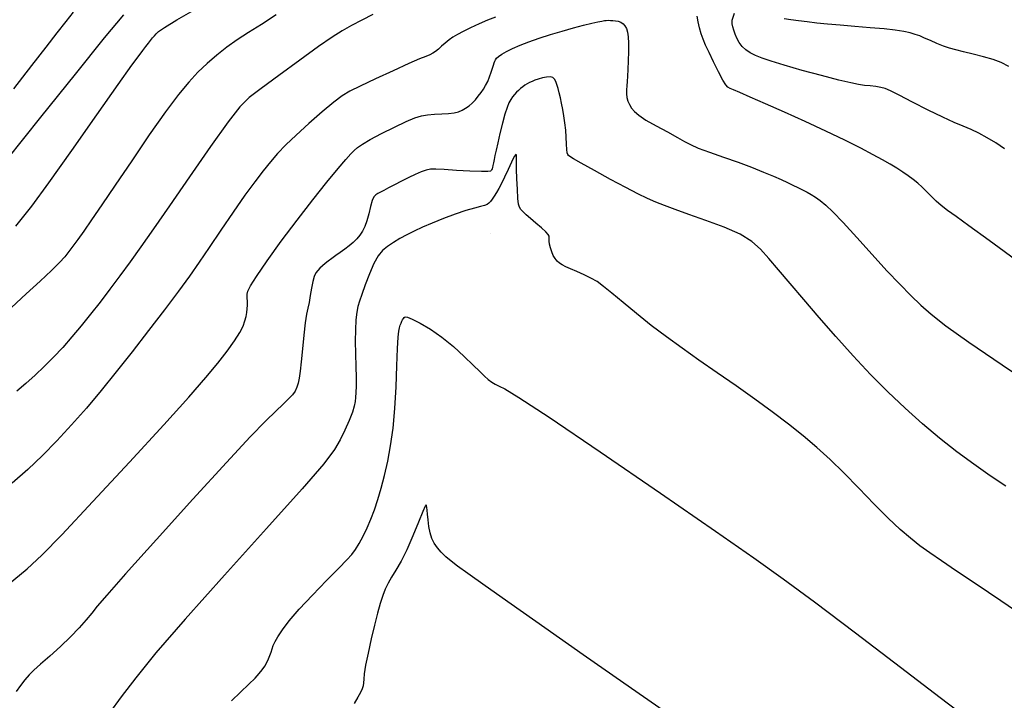
# Model space of a CAD drawing. Extents: x 349556 to 352756, y 1037906 to 1040906.
# Drawn here: x 350737 to 350890, y 1040178 to 1040283 of the extents above; entities that cross this region are included whole.
import ezdxf

# ---------------------------------------------------------------- set-up
doc = ezdxf.new("R2010")
doc.units = 0
doc.header["$MEASUREMENT"] = 0
doc.layers.add('INDEX', color=1, linetype='CONTINUOUS')
doc.layers.add('INTER', color=33, linetype='CONTINUOUS')

msp = doc.modelspace()

# ---------------------------------------------------------------- linework, layer by layer
at = {"layer": 'INDEX', "color": 1, "linetype": 'CONTINUOUS'}
for points, elevation in [([(350791.75, 1040283.969), (350790.052, 1040283.099), (350788.424, 1040282.23), (350788.424, 1040282.23), (350787.005, 1040281.423), (350785.462, 1040280.443), (350783.347, 1040278.976), (350783.347, 1040278.976), (350780.407, 1040276.857), (350777.181, 1040274.499), (350774.406, 1040272.461), (350774.406, 1040272.461), (350772.564, 1040271.059), (350771.125, 1040269.635), (350769.306, 1040267.293), (350769.306, 1040267.293), (350766.562, 1040263.447), (350763.304, 1040258.774), (350760.18, 1040254.265), (350760.18, 1040254.265), (350757.691, 1040250.687), (350755.736, 1040247.91), (350754.069, 1040245.58), (350754.069, 1040245.58), (350752.481, 1040243.402), (350750.932, 1040241.318), (350749.42, 1040239.327), (350749.42, 1040239.327), (350747.944, 1040237.43), (350746.494, 1040235.625), (350745.057, 1040233.91), (350745.057, 1040233.91), (350743.624, 1040232.286), (350742.192, 1040230.751), (350740.761, 1040229.306), (350740.761, 1040229.306), (350739.331, 1040227.95), (350737.903, 1040226.684), (350736.476, 1040225.508)], 2419.999999999999), ([(350889.798, 1040263.132), (350888.442, 1040264.016), (350888.442, 1040264.016), (350887.124, 1040264.814), (350885.839, 1040265.524), (350884.602, 1040266.13), (350884.602, 1040266.13), (350883.388, 1040266.646), (350882.006, 1040267.214), (350880.223, 1040268.008), (350880.223, 1040268.008), (350877.929, 1040269.127), (350875.501, 1040270.36), (350873.438, 1040271.422), (350873.438, 1040271.422), (350872.096, 1040272.1), (350871.27, 1040272.46), (350870.61, 1040272.642), (350870.61, 1040272.642), (350869.839, 1040272.763), (350868.964, 1040272.863), (350868.061, 1040272.962), (350868.061, 1040272.962), (350867.138, 1040273.092), (350865.924, 1040273.331), (350864.075, 1040273.772), (350864.075, 1040273.772), (350861.408, 1040274.463), (350858.381, 1040275.284), (350855.611, 1040276.07), (350855.611, 1040276.07), (350853.571, 1040276.696), (350852.166, 1040277.19), (350851.154, 1040277.614), (350851.154, 1040277.614), (350850.334, 1040278.03), (350849.65, 1040278.48), (350849.088, 1040279.002), (350849.088, 1040279.002), (350848.63, 1040279.615), (350848.265, 1040280.277), (350847.98, 1040280.927), (350847.98, 1040280.927), (350847.765, 1040281.515), (350847.615, 1040282.041), (350847.522, 1040282.518), (350847.532, 1040283.053), (350847.89, 1040284.145)], 2419.999999999999), ([(350769.813, 1040177.429), (350771.225, 1040178.763), (350772.522, 1040179.997), (350772.522, 1040179.997), (350773.474, 1040180.947), (350774.128, 1040181.665), (350774.603, 1040182.261), (350774.603, 1040182.261), (350774.994, 1040182.83), (350775.322, 1040183.388), (350775.586, 1040183.937), (350775.586, 1040183.937), (350775.79, 1040184.476), (350775.959, 1040185.002), (350776.118, 1040185.513), (350776.118, 1040185.513), (350776.303, 1040186.023), (350776.581, 1040186.614), (350777.028, 1040187.386), (350777.028, 1040187.386), (350777.725, 1040188.434), (350778.786, 1040189.828), (350780.33, 1040191.636), (350780.33, 1040191.636), (350782.381, 1040193.843), (350784.581, 1040196.113), (350786.476, 1040198.028), (350786.476, 1040198.028), (350787.734, 1040199.299), (350788.507, 1040200.141), (350789.07, 1040200.899), (350789.07, 1040200.899), (350789.648, 1040201.847), (350790.256, 1040202.987), (350790.863, 1040204.255), (350790.863, 1040204.255), (350791.442, 1040205.603), (350791.996, 1040207.054), (350792.534, 1040208.654), (350792.534, 1040208.654), (350793.064, 1040210.437), (350793.578, 1040212.42), (350794.064, 1040214.61), (350794.064, 1040214.61), (350794.51, 1040217.027), (350794.891, 1040219.728), (350795.184, 1040222.78), (350795.184, 1040222.78), (350795.373, 1040226.155), (350795.491, 1040229.44), (350795.581, 1040232.128), (350795.581, 1040232.128), (350795.678, 1040233.85), (350795.785, 1040234.806), (350795.899, 1040235.338), (350796.015, 1040235.733), (350796.134, 1040236.059), (350796.254, 1040236.332), (350796.254, 1040236.332), (350796.374, 1040236.563), (350796.495, 1040236.755), (350796.617, 1040236.908), (350796.617, 1040236.908), (350796.771, 1040237.005), (350797.117, 1040236.961), (350797.844, 1040236.672), (350797.844, 1040236.672), (350799.078, 1040236.059), (350800.69, 1040235.122), (350802.485, 1040233.886), (350802.485, 1040233.886), (350804.28, 1040232.408), (350805.933, 1040230.881), (350807.315, 1040229.534), (350807.315, 1040229.534), (350808.338, 1040228.537), (350809.082, 1040227.838), (350809.672, 1040227.326), (350809.672, 1040227.326), (350810.216, 1040226.908), (350810.766, 1040226.554), (350811.358, 1040226.249), (350811.358, 1040226.249), (350812.231, 1040225.83), (350814.415, 1040224.534), (350819.143, 1040221.449), (350819.143, 1040221.449), (350827.055, 1040216.087), (350836.421, 1040209.655), (350844.922, 1040203.782), (350844.922, 1040203.782), (350850.915, 1040199.616), (350855.465, 1040196.371), (350860.315, 1040192.777), (350860.315, 1040192.777), (350866.679, 1040187.963), (350873.658, 1040182.649), (350879.825, 1040177.953), (350879.825, 1040177.953), (350884.118, 1040174.707)], 2410)]:
    msp.add_lwpolyline(points, dxfattribs=dict(at, elevation=elevation))
at = {"layer": 'INTER', "linetype": 'CONTINUOUS'}
for points, elevation in [([(350736.343, 1040251.115), (350738.824, 1040254.189), (350741.485, 1040257.813), (350741.485, 1040257.813), (350745.036, 1040262.834), (350748.912, 1040268.372), (350752.234, 1040273.113), (350752.234, 1040273.113), (350754.342, 1040276.078), (350755.469, 1040277.61), (350756.07, 1040278.387), (350756.07, 1040278.387), (350756.524, 1040278.975), (350756.916, 1040279.489), (350757.258, 1040279.936), (350757.258, 1040279.936), (350757.562, 1040280.322), (350757.844, 1040280.663), (350758.122, 1040280.978), (350758.122, 1040280.978), (350758.496, 1040281.327), (350759.394, 1040281.947), (350761.328, 1040283.117), (350761.328, 1040283.117), (350764.582, 1040284.995)], 2424), ([(350753.052, 1040283.911), (350750.052, 1040280.32), (350750.052, 1040280.32), (350745.546, 1040274.716), (350740.191, 1040268.007), (350734.883, 1040261.424)], 2426), ([(350776.742, 1040283.88), (350774.454, 1040282.429), (350774.454, 1040282.429), (350772.451, 1040281.157), (350770.698, 1040280.002), (350769.094, 1040278.863), (350769.094, 1040278.863), (350767.554, 1040277.656), (350766.062, 1040276.363), (350764.617, 1040274.985), (350763.183, 1040273.467), (350761.576, 1040271.534), (350759.575, 1040268.858), (350759.575, 1040268.858), (350757.063, 1040265.273), (350754.331, 1040261.261), (350751.774, 1040257.47), (350751.774, 1040257.47), (350749.704, 1040254.415), (350748.107, 1040252.082), (350746.888, 1040250.327), (350746.888, 1040250.327), (350745.953, 1040249.009), (350745.213, 1040247.997), (350744.582, 1040247.161), (350744.582, 1040247.161), (350743.953, 1040246.367), (350743.131, 1040245.444), (350741.897, 1040244.216), (350741.897, 1040244.216), (350740.115, 1040242.563), (350737.959, 1040240.597), (350735.682, 1040238.486)], 2422), ([(350810.793, 1040283.522), (350809.563, 1040283.058), (350809.563, 1040283.058), (350808.241, 1040282.495), (350806.939, 1040281.895), (350805.792, 1040281.333), (350805.792, 1040281.333), (350804.899, 1040280.862), (350804.198, 1040280.444), (350803.591, 1040280.015), (350803.591, 1040280.015), (350803.001, 1040279.532), (350802.436, 1040279.036), (350801.929, 1040278.586), (350801.929, 1040278.586), (350801.493, 1040278.226), (350801.075, 1040277.941), (350800.606, 1040277.7), (350800.606, 1040277.7), (350799.983, 1040277.45), (350798.976, 1040277.051), (350797.318, 1040276.34), (350797.318, 1040276.34), (350794.893, 1040275.232), (350792.179, 1040273.959), (350789.801, 1040272.83), (350789.801, 1040272.83), (350788.191, 1040272.043), (350787.004, 1040271.344), (350785.7, 1040270.365), (350785.7, 1040270.365), (350783.893, 1040268.858), (350781.81, 1040267.037), (350779.832, 1040265.235), (350779.832, 1040265.235), (350778.247, 1040263.705), (350776.978, 1040262.371), (350775.852, 1040261.081), (350775.852, 1040261.081), (350774.709, 1040259.677), (350773.431, 1040258.002), (350771.91, 1040255.896), (350771.91, 1040255.896), (350770.095, 1040253.287), (350768.165, 1040250.459), (350766.354, 1040247.783), (350766.354, 1040247.783), (350764.808, 1040245.503), (350763.322, 1040243.366), (350761.598, 1040240.992), (350761.598, 1040240.992), (350759.428, 1040238.111), (350756.952, 1040234.892), (350754.396, 1040231.613), (350754.396, 1040231.613), (350751.941, 1040228.5), (350749.586, 1040225.582), (350747.287, 1040222.836), (350747.287, 1040222.836), (350745.005, 1040220.243), (350742.733, 1040217.799), (350740.471, 1040215.504), (350740.471, 1040215.504), (350738.192, 1040213.339), (350735.757, 1040211.208)], 2418), ([(350736.047, 1040272.444), (350738.806, 1040276.024), (350738.806, 1040276.024), (350741.034, 1040278.909), (350742.763, 1040281.134), (350744.138, 1040282.877), (350744.138, 1040282.877), (350745.288, 1040284.304)], 2428), ([(350892.293, 1040245.314), (350887.403, 1040248.903), (350884.265, 1040251.169), (350882.288, 1040252.58), (350882.288, 1040252.58), (350880.949, 1040253.553), (350879.989, 1040254.296), (350879.217, 1040254.967), (350879.217, 1040254.967), (350878.474, 1040255.689), (350877.737, 1040256.435), (350877.02, 1040257.144), (350877.02, 1040257.144), (350876.323, 1040257.774), (350875.616, 1040258.347), (350874.856, 1040258.906), (350874.856, 1040258.906), (350874.009, 1040259.487), (350873.068, 1040260.094), (350872.033, 1040260.73), (350872.033, 1040260.73), (350870.873, 1040261.408), (350869.431, 1040262.199), (350867.52, 1040263.191), (350867.52, 1040263.191), (350865.018, 1040264.436), (350862.066, 1040265.86), (350858.87, 1040267.353), (350858.87, 1040267.353), (350855.655, 1040268.807), (350852.705, 1040270.108), (350850.322, 1040271.144), (350850.322, 1040271.144), (350848.72, 1040271.837), (350847.759, 1040272.252), (350847.208, 1040272.495), (350847.208, 1040272.495), (350846.851, 1040272.689), (350846.525, 1040273.042), (350846.081, 1040273.784), (350846.081, 1040273.784), (350845.42, 1040275.051), (350844.653, 1040276.592), (350843.941, 1040278.067), (350843.941, 1040278.067), (350843.407, 1040279.216), (350843.026, 1040280.129), (350842.734, 1040280.979), (350842.734, 1040280.979), (350842.481, 1040281.895), (350842.266, 1040282.829), (350842.105, 1040283.687)], 2418), ([(350735.151, 1040195.501), (350738.08, 1040197.929), (350740.379, 1040200.047), (350743.46, 1040203.218), (350743.46, 1040203.218), (350748.279, 1040208.346), (350753.99, 1040214.494), (350759.292, 1040220.262), (350759.292, 1040220.262), (350763.179, 1040224.569), (350765.821, 1040227.595), (350767.679, 1040229.836), (350767.679, 1040229.836), (350769.14, 1040231.706), (350770.28, 1040233.287), (350771.099, 1040234.58), (350771.099, 1040234.58), (350771.614, 1040235.597), (350771.905, 1040236.404), (350772.07, 1040237.078), (350772.07, 1040237.078), (350772.189, 1040237.689), (350772.27, 1040238.27), (350772.305, 1040238.846), (350772.305, 1040238.846), (350772.292, 1040239.433), (350772.264, 1040240.004), (350772.257, 1040240.525), (350772.257, 1040240.525), (350772.347, 1040241.028), (350772.744, 1040241.828), (350773.696, 1040243.303), (350773.696, 1040243.303), (350775.361, 1040245.705), (350777.553, 1040248.753), (350779.996, 1040252.034), (350779.996, 1040252.034), (350782.43, 1040255.17), (350784.631, 1040257.914), (350786.392, 1040260.056), (350786.392, 1040260.056), (350787.573, 1040261.46), (350788.321, 1040262.305), (350788.856, 1040262.848), (350788.856, 1040262.848), (350789.394, 1040263.321), (350790.156, 1040263.856), (350791.359, 1040264.561), (350791.359, 1040264.561), (350793.116, 1040265.491), (350795.115, 1040266.492), (350796.936, 1040267.356), (350796.936, 1040267.356), (350798.275, 1040267.926), (350799.286, 1040268.244), (350800.237, 1040268.402), (350800.237, 1040268.402), (350801.325, 1040268.484), (350802.471, 1040268.537), (350803.522, 1040268.6), (350803.522, 1040268.6), (350804.366, 1040268.706), (350805.04, 1040268.869), (350805.618, 1040269.096), (350805.618, 1040269.096), (350806.163, 1040269.395), (350806.688, 1040269.767), (350807.192, 1040270.211), (350807.192, 1040270.211), (350807.674, 1040270.723), (350808.128, 1040271.276), (350808.546, 1040271.837), (350808.546, 1040271.837), (350808.924, 1040272.386), (350809.267, 1040272.953), (350809.583, 1040273.58), (350809.583, 1040273.58), (350809.876, 1040274.285), (350810.135, 1040274.998), (350810.343, 1040275.626), (350810.343, 1040275.626), (350810.491, 1040276.097), (350810.596, 1040276.438), (350810.679, 1040276.699), (350810.679, 1040276.699), (350810.772, 1040276.928), (350810.938, 1040277.162), (350811.247, 1040277.44), (350811.247, 1040277.44), (350811.759, 1040277.789), (350812.487, 1040278.205), (350813.434, 1040278.676), (350813.434, 1040278.676), (350814.601, 1040279.188), (350815.981, 1040279.73), (350817.566, 1040280.291), (350817.566, 1040280.291), (350819.329, 1040280.855), (350821.151, 1040281.395), (350822.898, 1040281.878), (350822.898, 1040281.878), (350824.444, 1040282.279), (350825.723, 1040282.592), (350826.684, 1040282.814), (350826.684, 1040282.814), (350827.305, 1040282.948), (350827.692, 1040283.016), (350827.98, 1040283.044), (350827.98, 1040283.044), (350828.285, 1040283.054), (350828.628, 1040283.049), (350829.01, 1040283.031), (350829.01, 1040283.031), (350829.425, 1040282.994), (350829.848, 1040282.916), (350830.246, 1040282.77), (350830.246, 1040282.77), (350830.593, 1040282.532), (350830.884, 1040282.198), (350831.119, 1040281.769), (350831.119, 1040281.769), (350831.296, 1040281.23), (350831.413, 1040280.505), (350831.464, 1040279.506), (350831.464, 1040279.506), (350831.449, 1040278.199), (350831.392, 1040276.762), (350831.322, 1040275.429), (350831.322, 1040275.429), (350831.262, 1040274.379), (350831.214, 1040273.565), (350831.171, 1040272.888), (350831.171, 1040272.888), (350831.135, 1040272.263), (350831.13, 1040271.665), (350831.187, 1040271.088), (350831.187, 1040271.088), (350831.332, 1040270.525), (350831.57, 1040269.976), (350831.9, 1040269.44), (350831.9, 1040269.44), (350832.349, 1040268.905), (350833.047, 1040268.31), (350834.15, 1040267.581), (350834.15, 1040267.581), (350835.726, 1040266.682), (350837.479, 1040265.733), (350839.029, 1040264.891), (350839.029, 1040264.891), (350840.125, 1040264.261), (350841.061, 1040263.754), (350842.261, 1040263.228), (350842.261, 1040263.228), (350844.032, 1040262.576), (350846.195, 1040261.822), (350848.452, 1040261.025), (350848.452, 1040261.025), (350850.545, 1040260.24), (350852.385, 1040259.506), (350853.927, 1040258.861), (350853.927, 1040258.861), (350855.147, 1040258.329), (350856.123, 1040257.884), (350856.956, 1040257.487), (350856.956, 1040257.487), (350857.731, 1040257.106), (350858.464, 1040256.734), (350859.156, 1040256.371), (350859.156, 1040256.371), (350859.814, 1040256.008), (350860.48, 1040255.596), (350861.202, 1040255.078), (350861.202, 1040255.078), (350862.05, 1040254.373), (350863.175, 1040253.302), (350864.75, 1040251.664), (350864.75, 1040251.664), (350866.86, 1040249.361), (350869.247, 1040246.723), (350871.562, 1040244.182), (350871.562, 1040244.182), (350873.541, 1040242.076), (350875.239, 1040240.352), (350876.794, 1040238.865), (350876.794, 1040238.865), (350878.429, 1040237.421), (350880.703, 1040235.642), (350884.261, 1040233.107), (350884.261, 1040233.107), (350889.443, 1040229.582), (350895.378, 1040225.602)], 2416), ([(350890.484, 1040275.895), (350889.286, 1040276.481), (350888.035, 1040276.952), (350888.035, 1040276.952), (350886.532, 1040277.399), (350884.921, 1040277.819), (350883.437, 1040278.182), (350883.437, 1040278.182), (350882.247, 1040278.474), (350881.261, 1040278.746), (350880.322, 1040279.06), (350880.322, 1040279.06), (350879.319, 1040279.461), (350878.311, 1040279.899), (350877.399, 1040280.304), (350877.399, 1040280.304), (350876.645, 1040280.625), (350875.949, 1040280.876), (350875.169, 1040281.093), (350875.169, 1040281.093), (350874.171, 1040281.304), (350872.853, 1040281.513), (350871.12, 1040281.717), (350871.12, 1040281.717), (350868.944, 1040281.913), (350866.561, 1040282.102), (350864.274, 1040282.282), (350864.274, 1040282.282), (350862.317, 1040282.455), (350860.655, 1040282.624), (350859.184, 1040282.794), (350859.184, 1040282.794), (350857.829, 1040282.969), (350856.619, 1040283.139), (350855.614, 1040283.29)], 2422), ([(350889.986, 1040210.73), (350887.594, 1040212.354), (350885.038, 1040214.139), (350882.396, 1040216.082), (350882.396, 1040216.082), (350879.734, 1040218.179), (350877.065, 1040220.43), (350874.39, 1040222.834), (350874.39, 1040222.834), (350871.708, 1040225.391), (350869.019, 1040228.102), (350866.324, 1040230.966), (350866.324, 1040230.966), (350863.639, 1040233.955), (350861.048, 1040236.93), (350858.655, 1040239.722), (350858.655, 1040239.722), (350856.543, 1040242.192), (350854.729, 1040244.311), (350853.214, 1040246.079), (350853.214, 1040246.079), (350851.934, 1040247.518), (350850.578, 1040248.732), (350848.77, 1040249.844), (350848.77, 1040249.844), (350846.282, 1040250.947), (350843.462, 1040252), (350840.805, 1040252.928), (350840.805, 1040252.928), (350838.693, 1040253.68), (350837.047, 1040254.299), (350835.673, 1040254.853), (350835.673, 1040254.853), (350834.371, 1040255.419), (350832.905, 1040256.117), (350831.035, 1040257.08), (350831.035, 1040257.08), (350828.649, 1040258.365), (350826.158, 1040259.735), (350824.105, 1040260.881), (350824.105, 1040260.881), (350822.889, 1040261.572), (350822.336, 1040261.909), (350822.13, 1040262.072), (350822.13, 1040262.072), (350822.004, 1040262.23), (350821.908, 1040262.51), (350821.842, 1040263.024), (350821.842, 1040263.024), (350821.801, 1040263.848), (350821.762, 1040264.892), (350821.695, 1040266.028), (350821.695, 1040266.028), (350821.577, 1040267.148), (350821.421, 1040268.219), (350821.245, 1040269.232), (350821.245, 1040269.232), (350821.064, 1040270.176), (350820.883, 1040271.039), (350820.7, 1040271.814), (350820.7, 1040271.814), (350820.515, 1040272.49), (350820.329, 1040273.066), (350820.142, 1040273.542), (350820.142, 1040273.542), (350819.943, 1040273.916), (350819.677, 1040274.169), (350819.28, 1040274.282), (350819.28, 1040274.282), (350818.717, 1040274.247), (350818.067, 1040274.109), (350817.438, 1040273.927), (350817.438, 1040273.927), (350816.913, 1040273.748), (350816.479, 1040273.572), (350816.094, 1040273.388), (350816.094, 1040273.388), (350815.727, 1040273.187), (350815.37, 1040272.965), (350815.023, 1040272.724), (350815.023, 1040272.724), (350814.687, 1040272.463), (350814.36, 1040272.183), (350814.044, 1040271.883), (350814.044, 1040271.883), (350813.738, 1040271.559), (350813.442, 1040271.196), (350813.156, 1040270.772), (350813.156, 1040270.772), (350812.876, 1040270.251), (350812.582, 1040269.529), (350812.25, 1040268.488), (350812.25, 1040268.488), (350811.87, 1040267.075), (350811.484, 1040265.499), (350811.144, 1040264.037), (350811.144, 1040264.037), (350810.893, 1040262.903), (350810.715, 1040262.067), (350810.586, 1040261.436), (350810.586, 1040261.436), (350810.481, 1040260.932), (350810.394, 1040260.534), (350810.32, 1040260.233), (350810.32, 1040260.233), (350810.255, 1040260.017), (350810.195, 1040259.863), (350810.136, 1040259.746), (350810.136, 1040259.746), (350810.026, 1040259.648), (350809.614, 1040259.586), (350808.603, 1040259.584), (350808.603, 1040259.584), (350806.837, 1040259.655), (350804.726, 1040259.767), (350802.822, 1040259.88), (350802.822, 1040259.88), (350801.535, 1040259.951), (350800.704, 1040259.943), (350800.027, 1040259.816), (350800.027, 1040259.816), (350799.255, 1040259.546), (350798.351, 1040259.148), (350797.331, 1040258.652), (350797.331, 1040258.652), (350796.228, 1040258.092), (350795.142, 1040257.53), (350794.191, 1040257.033), (350794.191, 1040257.033), (350793.463, 1040256.652), (350792.929, 1040256.372), (350792.529, 1040256.163), (350792.529, 1040256.163), (350792.209, 1040255.972), (350791.934, 1040255.667), (350791.676, 1040255.094), (350791.676, 1040255.094), (350791.409, 1040254.163), (350791.127, 1040253.035), (350790.829, 1040251.938), (350790.829, 1040251.938), (350790.509, 1040251.046), (350790.152, 1040250.33), (350789.743, 1040249.714), (350789.743, 1040249.714), (350789.265, 1040249.132), (350788.717, 1040248.571), (350788.098, 1040248.03), (350788.098, 1040248.03), (350787.415, 1040247.511), (350786.708, 1040247.016), (350786.022, 1040246.547), (350786.022, 1040246.547), (350785.396, 1040246.107), (350784.837, 1040245.696), (350784.346, 1040245.314), (350784.346, 1040245.314), (350783.921, 1040244.958), (350783.55, 1040244.609), (350783.222, 1040244.246), (350783.222, 1040244.246), (350782.925, 1040243.835), (350782.659, 1040243.295), (350782.426, 1040242.532), (350782.426, 1040242.532), (350782.222, 1040241.5), (350782.037, 1040240.347), (350781.855, 1040239.266), (350781.855, 1040239.266), (350781.664, 1040238.368), (350781.462, 1040237.418), (350781.251, 1040236.094), (350781.251, 1040236.094), (350781.032, 1040234.202), (350780.819, 1040232.046), (350780.626, 1040230.06), (350780.626, 1040230.06), (350780.462, 1040228.574), (350780.312, 1040227.526), (350780.157, 1040226.751), (350780.157, 1040226.751), (350779.971, 1040226.105), (350779.702, 1040225.515), (350779.291, 1040224.93), (350779.291, 1040224.93), (350778.682, 1040224.284), (350777.827, 1040223.477), (350776.682, 1040222.398), (350776.682, 1040222.398), (350775.124, 1040220.862), (350772.739, 1040218.386), (350769.035, 1040214.412), (350769.035, 1040214.412), (350763.827, 1040208.724), (350758.156, 1040202.471), (350753.372, 1040197.145), (350753.372, 1040197.145), (350750.463, 1040193.843), (350748.99, 1040192.097), (350748.152, 1040191.047), (350748.152, 1040191.047), (350747.275, 1040189.978), (350746.19, 1040188.749), (350744.85, 1040187.364), (350744.85, 1040187.364), (350743.259, 1040185.857), (350741.622, 1040184.381), (350740.19, 1040183.118), (350740.19, 1040183.118), (350739.147, 1040182.185), (350738.388, 1040181.449), (350737.739, 1040180.71), (350737.739, 1040180.71), (350737.066, 1040179.829), (350736.398, 1040178.893)], 2414), ([(350893.948, 1040189.754), (350889.229, 1040192.93), (350885.377, 1040195.526), (350882.335, 1040197.578), (350882.335, 1040197.578), (350880.018, 1040199.146), (350878.214, 1040200.392), (350876.682, 1040201.501), (350876.682, 1040201.501), (350875.195, 1040202.656), (350873.598, 1040204.024), (350871.75, 1040205.769), (350871.75, 1040205.769), (350869.57, 1040207.977), (350867.21, 1040210.423), (350864.88, 1040212.802), (350864.88, 1040212.802), (350862.732, 1040214.888), (350860.676, 1040216.753), (350858.562, 1040218.542), (350858.562, 1040218.542), (350856.265, 1040220.381), (350853.76, 1040222.292), (350851.048, 1040224.276), (350851.048, 1040224.276), (350848.154, 1040226.321), (350845.21, 1040228.363), (350842.372, 1040230.326), (350842.372, 1040230.326), (350839.757, 1040232.163), (350837.322, 1040233.928), (350834.981, 1040235.705), (350834.981, 1040235.705), (350832.693, 1040237.532), (350830.59, 1040239.266), (350828.843, 1040240.72), (350828.843, 1040240.72), (350827.559, 1040241.763), (350826.564, 1040242.49), (350825.617, 1040243.052), (350825.617, 1040243.052), (350824.543, 1040243.572), (350823.433, 1040244.054), (350822.442, 1040244.472), (350822.442, 1040244.472), (350821.689, 1040244.813), (350821.139, 1040245.104), (350820.716, 1040245.385), (350820.716, 1040245.385), (350820.358, 1040245.695), (350820.045, 1040246.069), (350819.767, 1040246.542), (350819.767, 1040246.542), (350819.52, 1040247.126), (350819.319, 1040247.751), (350819.182, 1040248.322), (350819.182, 1040248.322), (350819.121, 1040248.768), (350819.112, 1040249.098), (350819.128, 1040249.346), (350819.128, 1040249.346), (350819.122, 1040249.553), (350818.991, 1040249.809), (350818.612, 1040250.215), (350818.612, 1040250.215), (350817.918, 1040250.833), (350817.053, 1040251.568), (350816.212, 1040252.284), (350816.212, 1040252.284), (350815.554, 1040252.874), (350815.08, 1040253.337), (350814.75, 1040253.702), (350814.75, 1040253.702), (350814.529, 1040254.028), (350814.383, 1040254.517), (350814.279, 1040255.406), (350814.279, 1040255.406), (350814.193, 1040256.823), (350814.123, 1040258.467), (350814.076, 1040259.93), (350814.076, 1040259.93), (350814.054, 1040260.904), (350814.049, 1040261.483), (350814.051, 1040261.858), (350814.051, 1040261.858), (350814.038, 1040262.158), (350813.949, 1040262.245), (350813.712, 1040261.919), (350813.712, 1040261.919), (350813.286, 1040261.061), (350812.745, 1040259.886), (350812.195, 1040258.691), (350812.195, 1040258.691), (350811.718, 1040257.714), (350811.308, 1040256.945), (350810.939, 1040256.316), (350810.939, 1040256.316), (350810.591, 1040255.771), (350810.273, 1040255.308), (350810.001, 1040254.939), (350810.001, 1040254.939), (350809.772, 1040254.666), (350809.504, 1040254.465), (350809.096, 1040254.3), (350809.096, 1040254.3), (350808.453, 1040254.133), (350807.51, 1040253.898), (350806.212, 1040253.522), (350806.212, 1040253.522), (350804.55, 1040252.963), (350802.718, 1040252.286), (350800.961, 1040251.587), (350800.961, 1040251.587), (350799.466, 1040250.939), (350798.195, 1040250.336), (350797.053, 1040249.753), (350797.053, 1040249.753), (350795.968, 1040249.166), (350794.954, 1040248.57), (350794.05, 1040247.96), (350794.05, 1040247.96), (350793.275, 1040247.31), (350792.583, 1040246.482), (350791.914, 1040245.314), (350791.914, 1040245.314), (350791.227, 1040243.73), (350790.576, 1040242.003), (350790.037, 1040240.492), (350790.037, 1040240.492), (350789.664, 1040239.44), (350789.424, 1040238.639), (350789.264, 1040237.766), (350789.264, 1040237.766), (350789.142, 1040236.564), (350789.059, 1040235.033), (350789.026, 1040233.237), (350789.026, 1040233.237), (350789.05, 1040231.267), (350789.101, 1040229.314), (350789.144, 1040227.591), (350789.144, 1040227.591), (350789.152, 1040226.262), (350789.129, 1040225.273), (350789.088, 1040224.519), (350789.088, 1040224.519), (350789.025, 1040223.88), (350788.88, 1040223.183), (350788.575, 1040222.246), (350788.575, 1040222.246), (350788.06, 1040220.948), (350787.395, 1040219.438), (350786.669, 1040217.928), (350786.669, 1040217.928), (350785.812, 1040216.438), (350784.128, 1040214.214), (350780.764, 1040210.31), (350780.764, 1040210.31), (350775.26, 1040204.19), (350768.712, 1040196.956), (350762.606, 1040190.122), (350762.606, 1040190.122), (350758.092, 1040184.862), (350754.972, 1040181.004), (350752.714, 1040178.04), (350752.714, 1040178.04), (350750.873, 1040175.546)], 2412), ([(350836.804, 1040175.917), (350830.706, 1040180.163), (350824.411, 1040184.576), (350824.411, 1040184.576), (350818.45, 1040188.771), (350813.243, 1040192.441), (350809.184, 1040195.301), (350809.184, 1040195.301), (350806.521, 1040197.173), (350804.922, 1040198.313), (350803.912, 1040199.084), (350803.912, 1040199.084), (350803.092, 1040199.79), (350802.383, 1040200.493), (350801.785, 1040201.191), (350801.785, 1040201.191), (350801.298, 1040201.894), (350800.917, 1040202.649), (350800.638, 1040203.512), (350800.638, 1040203.512), (350800.453, 1040204.503), (350800.336, 1040205.507), (350800.262, 1040206.377), (350800.262, 1040206.377), (350800.204, 1040206.998), (350800.156, 1040207.411), (350800.111, 1040207.689), (350800.111, 1040207.689), (350800.05, 1040207.847), (350799.881, 1040207.651), (350799.5, 1040206.809), (350799.5, 1040206.809), (350798.837, 1040205.152), (350797.979, 1040203.022), (350797.048, 1040200.887), (350797.048, 1040200.887), (350796.156, 1040199.121), (350795.351, 1040197.726), (350794.669, 1040196.608), (350794.669, 1040196.608), (350794.129, 1040195.668), (350793.691, 1040194.771), (350793.297, 1040193.775), (350793.297, 1040193.775), (350792.898, 1040192.554), (350792.473, 1040191.044), (350792.005, 1040189.197), (350792.005, 1040189.197), (350791.497, 1040187.032), (350791.015, 1040184.831), (350790.639, 1040182.945), (350790.639, 1040182.945), (350790.427, 1040181.632), (350790.335, 1040180.788), (350790.291, 1040180.216), (350790.291, 1040180.216), (350790.231, 1040179.743), (350790.102, 1040179.271), (350789.856, 1040178.726), (350789.856, 1040178.726), (350789.452, 1040178.021), (350788.871, 1040177.025)], 2408)]:
    msp.add_lwpolyline(points, dxfattribs=dict(at, elevation=elevation))
at = {"layer": 'INTER', "linetype": 'CONTINUOUS', "elevation": 2412}
msp.add_lwpolyline([(350810.0009149144, 1040249.996440718), (350809.9975121006, 1040249.999614582), (350810.0009149144, 1040249.996440718)], close=True, dxfattribs=at)

doc.saveas('drawing.dxf')
